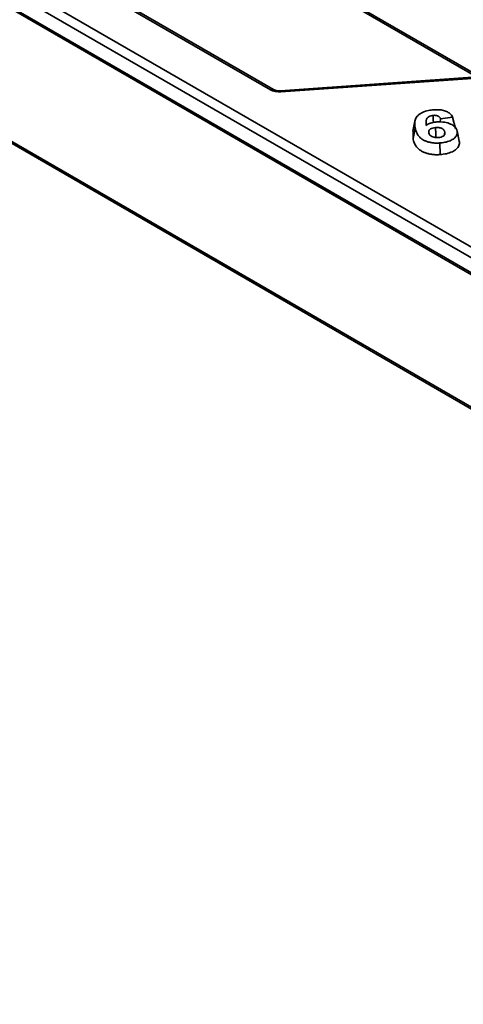
# Paper-space layout 'Sheet2' of a CAD drawing. Units: millimetres. Extents: x 8 to 417, y 1 to 291.
# Drawn here: x 330 to 337, y 196 to 212 of the extents above; entities that cross this region are included whole.
import ezdxf

# ---------------------------------------------------------------- set-up
doc = ezdxf.new("R2010")
doc.units = ezdxf.units.MM

psp = doc.layouts.new('Sheet2')

# ---------------------------------------------------------------- linework, layer by layer
at = {"color": 7, "linetype": 'Continuous', "lineweight": 35}
for p, q in [((293.3923, 233.1468), (353.6281, 198.3735)), ((293.3923, 233.1158), (353.6487, 198.3305)), ((293.0094, 231.2487), (353.6281, 196.2543)), ((293.03, 231.2058), (353.6487, 196.2113)), ((375.4008, 213.5375), (334.3608, 210.6285)), ((375.4079, 213.5194), (334.3679, 210.6104)), ((339.0332, 207.0353), (330.19, 212.1404)), ((334.2022, 210.6433), (331.5161, 212.1939)), ((334.2522, 210.6483), (331.5661, 212.1989)), ((337.5054, 210.8514), (335.2987, 212.1253)), ((336.4847, 210.1503), (336.4496, 209.9892)), ((336.8801, 210.135), (336.8872, 210.1883)), ((337.0796, 210.2131), (336.8872, 210.1883)), ((337.1249, 210.0347), (337.0796, 210.2131)), ((336.4537, 209.8737), (336.4887, 210.0395)), ((336.4537, 209.8737), (336.4561, 209.9892)), ((336.9444, 209.9244), (336.9555, 209.9766)), ((337.1843, 209.8339), (337.1493, 209.9948)), ((336.8812, 209.6215), (336.877, 209.8051))]:
    psp.add_line(p, q, dxfattribs=at)
at = {"color": 8, "linetype": 'Continuous', "lineweight": 35}
for p, q in [((330.2607, 212.2657), (339.1038, 207.1606)), ((337.4585, 210.848), (335.1837, 212.1612))]:
    psp.add_line(p, q, dxfattribs=at)
at = {"color": 8, "linetype": 'Continuous', "lineweight": 35, "flags": 128}
psp.add_lwpolyline([(334.3608, 210.6285), (334.3613, 210.6284), (334.3633, 210.6259), (334.3656, 210.6198), (334.3679, 210.6104)], dxfattribs=at)
at = {"color": 7, "linetype": 'Continuous', "lineweight": 35, "flags": 128}
for points in [[(336.7746, 210.1296), (336.7737, 210.1699), (336.7722, 210.2406)], [(336.8146, 209.8919), (336.8132, 209.951), (336.811, 210.0487)]]:
    psp.add_lwpolyline(points, dxfattribs=at)
at = {"color": 8, "linetype": 'Continuous', "lineweight": 35}
psp.add_arc((334.2315, 210.6031), 0.0498, 66.28991, 126.06605, dxfattribs=at)
at = {"color": 7, "linetype": 'Continuous', "lineweight": 35}
psp.add_ellipse((334.3436, 210.725), major_axis=(0.2, 0.0001), ratio=0.5776308, start_param=3.9268232, end_param=4.8338002, dxfattribs=at)
for points, knots in [([(334.3608, 210.6285), (334.3511, 210.6281), (334.3278, 210.6273), (334.2932, 210.6322), (334.2664, 210.6407), (334.2561, 210.6462), (334.2522, 210.6483)], [0, 0, 0, 0, 0.2282014, 0.5502005, 0.8308776, 1, 1, 1, 1]), ([(336.4887, 210.0395), (336.4822, 210.0874), (336.4728, 210.1564), (336.5273, 210.2421), (336.6006, 210.2898), (336.6902, 210.319), (336.7535, 210.3255), (336.7817, 210.3285)], [0, 0, 0, 0, 0.3746645, 0.5405645, 0.7071834, 0.8698322, 1, 1, 1, 1]), ([(336.7817, 210.3285), (336.8206, 210.3295), (336.885, 210.3313), (336.969, 210.3109), (337.0316, 210.2777), (337.0635, 210.242), (337.0766, 210.2184), (337.0796, 210.2131)], [0, 0, 0, 0, 0.2917307, 0.4826766, 0.6739629, 0.9266266, 1, 1, 1, 1]), ([(336.7722, 210.2406), (336.7607, 210.2391), (336.736, 210.2361), (336.7026, 210.2209), (336.6729, 210.195), (336.658, 210.1464), (336.6603, 210.1074), (336.6617, 210.0818)], [0, 0, 0, 0, 0.1068805, 0.2296495, 0.3790414, 0.592479, 1, 1, 1, 1]), ([(336.6617, 210.0818), (336.6737, 210.09), (336.7028, 210.11), (336.7621, 210.13), (336.8092, 210.135), (336.8303, 210.1373)], [0, 0, 0, 0, 0.2797348, 0.6780063, 1, 1, 1, 1]), ([(336.8872, 210.1883), (336.8861, 210.1906), (336.8839, 210.1951), (336.8801, 210.2018), (336.8754, 210.2084), (336.8705, 210.2139), (336.8655, 210.2184), (336.8609, 210.222), (336.8558, 210.2254), (336.8502, 210.2286), (336.8442, 210.2314), (336.8377, 210.2339), (336.8307, 210.2361), (336.8237, 210.2378), (336.8145, 210.2395), (336.8053, 210.2406), (336.7963, 210.241), (336.786, 210.2412), (336.7781, 210.2408), (336.7722, 210.2406)], [0, 0, 0, 0, 0.0745633, 0.1491975, 0.2245232, 0.30043, 0.3473654, 0.3945267, 0.4425088, 0.4908339, 0.537794, 0.585173, 0.6338587, 0.6829801, 0.725362, 0.8112631, 0.85483, 0.8909695, 1, 1, 1, 1]), ([(336.8303, 210.1373), (336.8722, 210.1376), (336.9499, 210.1381), (337.0495, 210.1066), (337.1158, 210.0639), (337.1419, 210.0236), (337.1477, 210.0008), (337.1493, 209.9948)], [0, 0, 0, 0, 0.2761211, 0.5118433, 0.7335242, 0.9287312, 1, 1, 1, 1]), ([(336.877, 209.8051), (336.8669, 209.8045), (336.8363, 209.8027), (336.7948, 209.8038), (336.7559, 209.8081), (336.7213, 209.8138), (336.6899, 209.8219), (336.6606, 209.8321), (336.6328, 209.8436), (336.6073, 209.8569), (336.5841, 209.8732), (336.5671, 209.8879), (336.5511, 209.9046), (336.5373, 209.9222), (336.5244, 209.9422), (336.5128, 209.9645), (336.5026, 209.9892), (336.4946, 210.0142), (336.4907, 210.031), (336.4887, 210.0395)], [0, 0, 0, 0, 0.0478168, 0.1447242, 0.1942046, 0.233691, 0.3141619, 0.3552024, 0.3946784, 0.47488, 0.5158277, 0.5670047, 0.6186029, 0.6712572, 0.7241734, 0.792604, 0.8612867, 0.9305761, 1, 1, 1, 1]), ([(336.811, 210.0487), (336.7952, 210.0468), (336.7658, 210.0432), (336.7298, 210.0279), (336.7072, 210.0083), (336.6994, 209.9864), (336.7012, 209.9725), (336.7021, 209.9656)], [0, 0, 0, 0, 0.2356149, 0.4392208, 0.6436965, 0.8233252, 1, 1, 1, 1]), ([(336.7021, 209.9656), (336.7066, 209.9527), (336.714, 209.9315), (336.7477, 209.9081), (336.7844, 209.8953), (336.8215, 209.8894), (336.8449, 209.8903), (336.8544, 209.8907)], [0, 0, 0, 0, 0.3005111, 0.494333, 0.687345, 0.8717602, 1, 1, 1, 1]), ([(336.9555, 209.9766), (336.9551, 209.9781), (336.9541, 209.9826), (336.9519, 209.99), (336.9478, 209.9988), (336.9435, 210.006), (336.9378, 210.0134), (336.9321, 210.0195), (336.9249, 210.0253), (336.9167, 210.0307), (336.9071, 210.0353), (336.8967, 210.0392), (336.8858, 210.0427), (336.8714, 210.046), (336.856, 210.0482), (336.8429, 210.0492), (336.8323, 210.0494), (336.8217, 210.0492), (336.8146, 210.0489), (336.811, 210.0487)], [0, 0, 0, 0, 0.0358968, 0.1077876, 0.1803804, 0.2537712, 0.290686, 0.3753847, 0.4182988, 0.4618532, 0.5467871, 0.5899206, 0.6336449, 0.7184498, 0.8046296, 0.8527739, 0.9012877, 0.9505949, 1, 1, 1, 1]), ([(336.8544, 209.8907), (336.8701, 209.8926), (336.8984, 209.896), (336.9301, 209.9103), (336.9511, 209.9282), (336.9591, 209.9511), (336.9567, 209.9678), (336.9555, 209.9766)], [0, 0, 0, 0, 0.2323632, 0.419695, 0.5748467, 0.7749476, 1, 1, 1, 1]), ([(337.1493, 209.9948), (337.1506, 209.9706), (337.1529, 209.9291), (337.1065, 209.876), (337.0419, 209.8379), (336.9617, 209.8136), (336.9034, 209.8077), (336.877, 209.8051)], [0, 0, 0, 0, 0.25839593, 0.4440816, 0.62901496, 0.83233248, 1, 1, 1, 1]), ([(336.8812, 209.6215), (336.8711, 209.621), (336.8508, 209.6198), (336.8201, 209.6195), (336.7892, 209.6208), (336.7594, 209.6235), (336.7218, 209.6288), (336.6862, 209.6369), (336.653, 209.6475), (336.6214, 209.6596), (336.5921, 209.6736), (336.5666, 209.6898), (336.5439, 209.7073), (336.5247, 209.7262), (336.5046, 209.7509), (336.4883, 209.7765), (336.4731, 209.8082), (336.4615, 209.8406), (336.4563, 209.8627), (336.4537, 209.8737)], [0, 0, 0, 0, 0.0439967, 0.0881272, 0.1329913, 0.1782001, 0.2185337, 0.3006619, 0.3425558, 0.382886, 0.4647655, 0.5064915, 0.5469137, 0.6288533, 0.6703336, 0.7514866, 0.8332917, 0.9164979, 1, 1, 1, 1]), ([(337.1843, 209.8339), (337.1859, 209.8099), (337.1889, 209.7666), (337.1448, 209.7083), (337.0763, 209.6639), (336.9852, 209.6327), (336.9155, 209.6252), (336.8812, 209.6215)], [0, 0, 0, 0, 0.23089289, 0.41716023, 0.6030908, 0.80481528, 1, 1, 1, 1])]:
    psp.add_open_spline(points, degree=3, knots=knots, dxfattribs=at)

doc.saveas('drawing.dxf')
